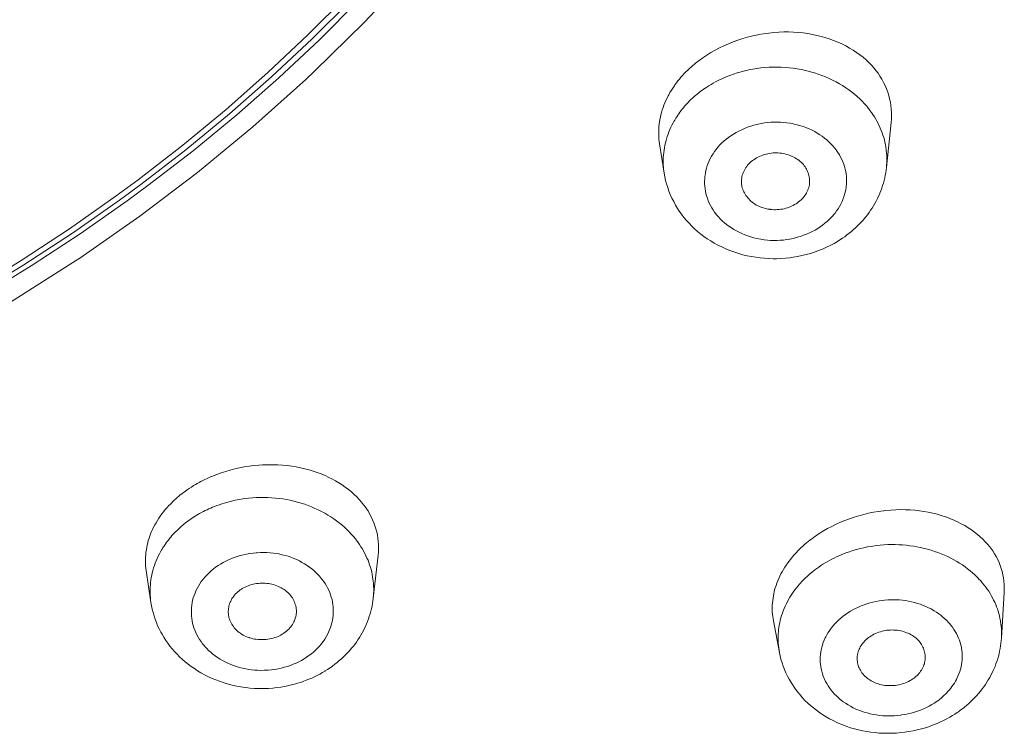
# Model space of a CAD drawing. Units: inches. Extents: x 31 to 749, y 30 to 1507.
# Drawn here: x 381 to 396, y 1420 to 1431 of the extents above; entities that cross this region are included whole.
import ezdxf

# ---------------------------------------------------------------- set-up
doc = ezdxf.new("R2010")
doc.units = ezdxf.units.IN
doc.header["$MEASUREMENT"] = 0
doc.layers.add('Layer 1', color=7, linetype='Continuous')

msp = doc.modelspace()

# ---------------------------------------------------------------- linework, layer by layer
at = {"layer": 'Layer 1', "color": 7, "lineweight": 15}
for points in [[(387.036, 1431.632), (386.341, 1430.889), (385.608, 1430.169), (385.479, 1430.047), (384.704, 1429.355), (383.892, 1428.686), (383.045, 1428.044), (382.163, 1427.429), (382.063, 1427.363), (381.146, 1426.78)], [(380.574, 1426.944), (381.303, 1427.391), (382.012, 1427.857), (382.699, 1428.34), (383.018, 1428.575), (383.674, 1429.084), (384.309, 1429.609), (384.922, 1430.15), (385.51, 1430.705), (386.075, 1431.274)], [(386.142, 1431.216), (385.572, 1430.645), (384.978, 1430.088), (384.361, 1429.545), (383.721, 1429.019), (383.06, 1428.509), (382.748, 1428.28), (382.055, 1427.795), (381.341, 1427.328), (380.608, 1426.88)], [(386.249, 1431.203), (385.678, 1430.631), (385.083, 1430.073), (384.465, 1429.53), (383.825, 1429.002), (383.162, 1428.491), (382.861, 1428.269), (382.167, 1427.784), (381.453, 1427.315), (380.718, 1426.865)], [(394.063, 1429.417), (394.068, 1429.468), (394.069, 1429.52), (394.069, 1429.563), (394.066, 1429.616), (394.06, 1429.667), (394.052, 1429.718), (394.041, 1429.767), (394.029, 1429.816), (394.014, 1429.864), (393.996, 1429.912), (393.975, 1429.96), (393.953, 1430.007), (393.928, 1430.053), (393.9, 1430.098), (393.871, 1430.142), (393.844, 1430.177), (393.811, 1430.219), (393.774, 1430.259), (393.735, 1430.299), (393.695, 1430.338), (393.651, 1430.375), (393.605, 1430.411), (393.556, 1430.446), (393.506, 1430.48), (393.453, 1430.511), (393.397, 1430.542), (393.34, 1430.571), (393.281, 1430.598), (393.219, 1430.623), (393.157, 1430.646), (393.108, 1430.662), (393.042, 1430.681), (392.976, 1430.697), (392.909, 1430.711), (392.841, 1430.724), (392.772, 1430.733), (392.702, 1430.74), (392.632, 1430.745), (392.56, 1430.747), (392.488, 1430.747), (392.415, 1430.744), (392.342, 1430.739), (392.268, 1430.731), (392.193, 1430.721), (392.119, 1430.707), (392.109, 1430.706), (392.107, 1430.705), (392.033, 1430.689), (391.959, 1430.671), (391.887, 1430.65), (391.816, 1430.627), (391.746, 1430.602), (391.677, 1430.574), (391.61, 1430.544), (391.544, 1430.513), (391.481, 1430.48), (391.42, 1430.445), (391.36, 1430.408), (391.303, 1430.369), (391.247, 1430.329), (391.194, 1430.288)], [(391.487, 1430.013), (391.537, 1430.039), (391.59, 1430.063), (391.642, 1430.086), (391.696, 1430.107), (391.751, 1430.127), (391.806, 1430.145), (391.863, 1430.161), (391.92, 1430.177), (391.978, 1430.189), (392.036, 1430.2), (392.095, 1430.21), (392.153, 1430.218), (392.213, 1430.223), (392.273, 1430.228), (392.332, 1430.23), (392.392, 1430.23), (392.451, 1430.229), (392.51, 1430.225), (392.57, 1430.221), (392.628, 1430.214), (392.687, 1430.205), (392.745, 1430.194), (392.767, 1430.19), (392.825, 1430.177), (392.881, 1430.162), (392.938, 1430.146), (392.993, 1430.128), (393.048, 1430.108), (393.102, 1430.087), (393.154, 1430.064), (393.205, 1430.039), (393.255, 1430.014), (393.304, 1429.986), (393.351, 1429.959), (393.397, 1429.928), (393.441, 1429.898), (393.484, 1429.866), (393.525, 1429.833), (393.565, 1429.8), (393.602, 1429.765), (393.638, 1429.729), (393.673, 1429.693), (393.705, 1429.656)], [(390.893, 1429.97), (390.884, 1429.957), (390.861, 1429.924), (390.84, 1429.891), (390.82, 1429.858), (390.802, 1429.824), (390.795, 1429.811), (390.777, 1429.777), (390.761, 1429.742), (390.746, 1429.708), (390.731, 1429.673), (390.719, 1429.638), (390.707, 1429.603), (390.697, 1429.567), (390.687, 1429.532), (390.679, 1429.497), (390.672, 1429.463), (390.667, 1429.428), (390.661, 1429.394), (390.658, 1429.36)], [(391.132, 1429.758), (391.153, 1429.778), (391.174, 1429.798), (391.196, 1429.816), (391.218, 1429.835), (391.241, 1429.853), (391.265, 1429.871), (391.287, 1429.888), (391.311, 1429.905), (391.335, 1429.922), (391.359, 1429.937)], [(390.875, 1429.431), (390.889, 1429.454), (390.904, 1429.479), (390.918, 1429.502), (390.933, 1429.525), (390.949, 1429.547), (390.965, 1429.57), (390.982, 1429.592), (390.999, 1429.614), (391.016, 1429.635), (391.034, 1429.656)], [(393.747, 1429.603), (393.753, 1429.595), (393.776, 1429.564), (393.797, 1429.533), (393.818, 1429.501), (393.837, 1429.468), (393.856, 1429.435), (393.873, 1429.402), (393.89, 1429.368), (393.905, 1429.335), (393.919, 1429.3), (393.932, 1429.266), (393.944, 1429.232), (393.955, 1429.198), (393.964, 1429.163), (393.972, 1429.128), (393.979, 1429.093), (393.986, 1429.058), (393.991, 1429.022), (393.993, 1429.007), (393.996, 1428.971), (393.999, 1428.935), (394, 1428.899), (394, 1428.863), (393.999, 1428.827), (393.997, 1428.792), (393.995, 1428.757)], [(390.722, 1428.798), (390.721, 1428.833), (390.721, 1428.869), (390.722, 1428.905), (390.724, 1428.94), (390.728, 1428.976), (390.733, 1429.012), (390.738, 1429.048), (390.745, 1429.084), (390.753, 1429.12), (390.762, 1429.155), (390.768, 1429.175), (390.779, 1429.211), (390.791, 1429.245), (390.803, 1429.279), (390.817, 1429.313), (390.832, 1429.347), (390.848, 1429.38), (390.866, 1429.413), (390.875, 1429.431)], [(391.526, 1429.059), (391.553, 1429.088), (391.582, 1429.117), (391.612, 1429.146), (391.644, 1429.173), (391.678, 1429.199), (391.714, 1429.224), (391.751, 1429.248), (391.79, 1429.271), (391.831, 1429.293), (391.872, 1429.312), (391.915, 1429.331), (391.959, 1429.348), (392.005, 1429.363), (392.05, 1429.378), (392.096, 1429.39), (392.112, 1429.394), (392.159, 1429.403), (392.206, 1429.411), (392.253, 1429.417), (392.3, 1429.421), (392.346, 1429.423), (392.394, 1429.423), (392.441, 1429.421), (392.488, 1429.419), (392.536, 1429.413), (392.583, 1429.406), (392.612, 1429.401), (392.641, 1429.395), (392.687, 1429.383), (392.732, 1429.371), (392.776, 1429.357), (392.82, 1429.34), (392.862, 1429.323), (392.903, 1429.304), (392.942, 1429.284), (392.98, 1429.262), (393.016, 1429.239), (393.052, 1429.215), (393.086, 1429.19), (393.119, 1429.163), (393.15, 1429.135), (393.179, 1429.106), (393.206, 1429.077), (393.232, 1429.047), (393.257, 1429.016), (393.261, 1429.009), (393.283, 1428.976), (393.304, 1428.943), (393.323, 1428.909), (393.34, 1428.875), (393.355, 1428.84), (393.368, 1428.805), (393.38, 1428.77), (393.39, 1428.734), (393.397, 1428.699), (393.403, 1428.663), (393.407, 1428.626), (393.409, 1428.59), (393.41, 1428.553), (393.408, 1428.516), (393.405, 1428.479), (393.403, 1428.469), (393.398, 1428.432), (393.39, 1428.396), (393.381, 1428.36), (393.37, 1428.325), (393.357, 1428.29), (393.343, 1428.256), (393.325, 1428.22), (393.307, 1428.187), (393.286, 1428.152), (393.264, 1428.119), (393.241, 1428.087), (393.215, 1428.056), (393.211, 1428.052)], [(393.995, 1428.757), (394.063, 1429.417)], [(390.734, 1428.674), (390.667, 1429.107)], [(393.211, 1428.052), (393.184, 1428.022), (393.155, 1427.993), (393.125, 1427.965), (393.093, 1427.938), (393.059, 1427.911), (393.023, 1427.886), (392.986, 1427.862), (392.947, 1427.839), (392.906, 1427.818), (392.865, 1427.798), (392.822, 1427.779), (392.778, 1427.762), (392.732, 1427.746), (392.687, 1427.733), (392.641, 1427.72), (392.625, 1427.717), (392.578, 1427.707), (392.531, 1427.7), (392.484, 1427.693), (392.437, 1427.689), (392.39, 1427.687), (392.343, 1427.687), (392.295, 1427.688), (392.249, 1427.692), (392.201, 1427.697), (392.153, 1427.704), (392.125, 1427.71), (392.096, 1427.715), (392.05, 1427.726), (392.005, 1427.739), (391.961, 1427.754), (391.917, 1427.77), (391.875, 1427.787), (391.834, 1427.806), (391.794, 1427.827), (391.757, 1427.848), (391.721, 1427.87), (391.685, 1427.894), (391.65, 1427.921), (391.618, 1427.947), (391.587, 1427.975), (391.558, 1428.003), (391.531, 1428.034), (391.504, 1428.064), (391.48, 1428.095), (391.475, 1428.101), (391.453, 1428.134), (391.433, 1428.167), (391.414, 1428.2), (391.397, 1428.235), (391.382, 1428.27), (391.369, 1428.305), (391.357, 1428.34), (391.347, 1428.376), (391.34, 1428.411), (391.334, 1428.447), (391.329, 1428.484), (391.328, 1428.52), (391.327, 1428.557), (391.329, 1428.595), (391.332, 1428.631), (391.334, 1428.641), (391.339, 1428.678), (391.347, 1428.714), (391.356, 1428.75), (391.367, 1428.785), (391.38, 1428.82), (391.394, 1428.855), (391.411, 1428.889), (391.43, 1428.924), (391.451, 1428.958), (391.473, 1428.991), (391.496, 1429.023), (391.522, 1429.054), (391.526, 1429.059)], [(391.964, 1428.797), (391.978, 1428.813), (391.994, 1428.829), (392.012, 1428.844), (392.029, 1428.858), (392.048, 1428.872), (392.068, 1428.885), (392.089, 1428.898), (392.11, 1428.909), (392.133, 1428.92), (392.156, 1428.93), (392.18, 1428.939), (392.203, 1428.947), (392.228, 1428.954), (392.231, 1428.954), (392.255, 1428.96), (392.28, 1428.965), (392.306, 1428.968), (392.331, 1428.971), (392.357, 1428.972), (392.382, 1428.972), (392.404, 1428.971), (392.43, 1428.969), (392.455, 1428.967), (392.481, 1428.962), (392.506, 1428.957), (392.531, 1428.95), (392.555, 1428.943), (392.567, 1428.939), (392.59, 1428.93), (392.613, 1428.92), (392.634, 1428.91), (392.656, 1428.898), (392.676, 1428.887), (392.695, 1428.874), (392.714, 1428.86), (392.731, 1428.846), (392.747, 1428.832), (392.762, 1428.816), (392.776, 1428.8), (392.789, 1428.784), (392.801, 1428.767), (392.812, 1428.75), (392.823, 1428.732), (392.831, 1428.713), (392.838, 1428.698), (392.846, 1428.679), (392.852, 1428.658), (392.858, 1428.638), (392.862, 1428.618), (392.865, 1428.598), (392.867, 1428.578), (392.868, 1428.559), (392.867, 1428.539), (392.866, 1428.52), (392.864, 1428.502)], [(391.876, 1428.477), (391.873, 1428.496), (391.87, 1428.515), (391.869, 1428.535), (391.868, 1428.555), (391.87, 1428.575), (391.87, 1428.585), (391.872, 1428.605), (391.876, 1428.625), (391.881, 1428.644), (391.887, 1428.663), (391.894, 1428.681), (391.901, 1428.701), (391.911, 1428.719), (391.921, 1428.738), (391.932, 1428.756), (391.945, 1428.773), (391.958, 1428.79), (391.964, 1428.797)], [(393.278, 1427.673), (393.226, 1427.643), (393.171, 1427.614), (393.115, 1427.587), (393.058, 1427.561), (393, 1427.538), (392.94, 1427.517), (392.879, 1427.497), (392.817, 1427.48), (392.754, 1427.465), (392.691, 1427.451), (392.628, 1427.44), (392.576, 1427.433), (392.512, 1427.426), (392.447, 1427.422), (392.383, 1427.419), (392.335, 1427.419), (392.271, 1427.42), (392.206, 1427.425), (392.142, 1427.431), (392.078, 1427.439), (392.015, 1427.449), (391.952, 1427.462), (391.89, 1427.478), (391.83, 1427.495), (391.769, 1427.514), (391.71, 1427.535), (391.695, 1427.541), (391.637, 1427.565), (391.58, 1427.591), (391.524, 1427.618), (391.47, 1427.648), (391.418, 1427.679), (391.367, 1427.711), (391.317, 1427.746), (391.27, 1427.781), (391.225, 1427.819), (391.181, 1427.857), (391.139, 1427.897), (391.099, 1427.939), (391.061, 1427.981), (391.024, 1428.025), (390.99, 1428.071), (390.957, 1428.118), (390.931, 1428.157), (390.902, 1428.206), (390.874, 1428.256), (390.848, 1428.307), (390.825, 1428.359), (390.804, 1428.411), (390.786, 1428.464), (390.77, 1428.516), (390.755, 1428.569), (390.744, 1428.621), (390.734, 1428.674)], [(393.995, 1428.756), (393.99, 1428.719), (393.984, 1428.681), (393.977, 1428.643), (393.969, 1428.605), (393.96, 1428.567), (393.95, 1428.529), (393.938, 1428.491), (393.926, 1428.454), (393.912, 1428.417), (393.897, 1428.38), (393.882, 1428.342), (393.864, 1428.307), (393.862, 1428.301), (393.844, 1428.265), (393.825, 1428.23), (393.804, 1428.196), (393.784, 1428.162), (393.762, 1428.129), (393.74, 1428.096), (393.715, 1428.064), (393.691, 1428.032), (393.664, 1428.001), (393.656, 1427.991)], [(392.864, 1428.502), (392.86, 1428.483), (392.855, 1428.464), (392.849, 1428.445), (392.842, 1428.426), (392.834, 1428.406), (392.824, 1428.388), (392.821, 1428.382), (392.811, 1428.364), (392.798, 1428.346), (392.786, 1428.33), (392.773, 1428.313)], [(392.773, 1428.313), (392.758, 1428.297), (392.743, 1428.282), (392.725, 1428.267), (392.707, 1428.252), (392.689, 1428.238), (392.669, 1428.225), (392.648, 1428.213), (392.627, 1428.2), (392.604, 1428.19), (392.581, 1428.18), (392.558, 1428.171), (392.544, 1428.167), (392.52, 1428.159), (392.495, 1428.153), (392.47, 1428.148), (392.445, 1428.144), (392.419, 1428.141), (392.394, 1428.139), (392.368, 1428.138), (392.342, 1428.138), (392.316, 1428.14), (392.291, 1428.143), (392.283, 1428.144), (392.257, 1428.148), (392.241, 1428.152), (392.216, 1428.157), (392.192, 1428.164), (392.169, 1428.171), (392.145, 1428.18), (392.123, 1428.19), (392.101, 1428.2), (392.081, 1428.211), (392.061, 1428.224), (392.043, 1428.236), (392.024, 1428.25), (392.007, 1428.264), (392.007, 1428.264), (391.991, 1428.28), (391.975, 1428.296), (391.961, 1428.312), (391.947, 1428.33), (391.934, 1428.347), (391.922, 1428.366), (391.912, 1428.384), (391.902, 1428.402), (391.894, 1428.421), (391.887, 1428.44), (391.881, 1428.458), (391.876, 1428.477)], [(386.539, 1423.07), (386.543, 1423.117), (386.545, 1423.164), (386.545, 1423.177), (386.543, 1423.224), (386.541, 1423.271), (386.535, 1423.318), (386.528, 1423.364), (386.519, 1423.41), (386.506, 1423.454), (386.492, 1423.499), (386.477, 1423.544), (386.458, 1423.587), (386.437, 1423.631), (386.415, 1423.674), (386.391, 1423.716), (386.384, 1423.726), (386.357, 1423.767), (386.327, 1423.807), (386.295, 1423.846), (386.262, 1423.885), (386.226, 1423.923), (386.187, 1423.96), (386.147, 1423.996), (386.104, 1424.031), (386.058, 1424.065), (386.012, 1424.098), (385.963, 1424.13), (385.912, 1424.16), (385.859, 1424.189), (385.817, 1424.21), (385.761, 1424.236), (385.704, 1424.26), (385.646, 1424.281), (385.587, 1424.302), (385.526, 1424.32), (385.464, 1424.336), (385.401, 1424.351), (385.337, 1424.364), (385.272, 1424.374), (385.204, 1424.383), (385.137, 1424.389), (385.067, 1424.393), (384.997, 1424.395), (384.986, 1424.395), (384.915, 1424.394), (384.843, 1424.392), (384.788, 1424.389), (384.718, 1424.382), (384.647, 1424.373), (384.577, 1424.362), (384.507, 1424.349), (384.439, 1424.334), (384.37, 1424.316), (384.304, 1424.297), (384.238, 1424.276), (384.173, 1424.252), (384.11, 1424.228)], [(384.11, 1424.228), (384.081, 1424.215), (384.053, 1424.203), (384.024, 1424.19), (383.997, 1424.177), (383.969, 1424.163), (383.941, 1424.149), (383.913, 1424.134), (383.887, 1424.119), (383.86, 1424.104), (383.833, 1424.088)], [(383.707, 1424.004), (383.683, 1423.986), (383.661, 1423.968), (383.638, 1423.951), (383.615, 1423.932), (383.593, 1423.913), (383.571, 1423.894), (383.55, 1423.874), (383.528, 1423.854), (383.508, 1423.833), (383.487, 1423.813)], [(384.283, 1423.832), (384.337, 1423.847), (384.391, 1423.861), (384.445, 1423.873), (384.501, 1423.884), (384.556, 1423.893), (384.585, 1423.897), (384.64, 1423.904), (384.696, 1423.909), (384.752, 1423.913), (384.809, 1423.915), (384.865, 1423.915), (384.921, 1423.913), (384.977, 1423.911), (385.032, 1423.906), (385.087, 1423.9), (385.142, 1423.893), (385.196, 1423.883), (385.251, 1423.873), (385.304, 1423.86), (385.357, 1423.847), (385.358, 1423.846), (385.411, 1423.831), (385.463, 1423.814), (385.514, 1423.796), (385.564, 1423.776), (385.613, 1423.755), (385.662, 1423.732), (385.71, 1423.708), (385.756, 1423.683), (385.801, 1423.657), (385.845, 1423.629), (385.888, 1423.601), (385.929, 1423.572), (385.969, 1423.542), (386.007, 1423.511), (386.044, 1423.479), (386.08, 1423.445), (386.114, 1423.412), (386.146, 1423.377), (386.177, 1423.343), (386.206, 1423.307)], [(383.487, 1423.813), (383.472, 1423.796), (383.444, 1423.766), (383.417, 1423.736), (383.392, 1423.704), (383.367, 1423.672), (383.344, 1423.64), (383.322, 1423.609), (383.302, 1423.576), (383.282, 1423.544), (383.264, 1423.512), (383.247, 1423.479), (383.231, 1423.446), (383.216, 1423.413), (383.203, 1423.38), (383.191, 1423.348), (383.18, 1423.317), (383.169, 1423.283), (383.16, 1423.249), (383.152, 1423.215), (383.145, 1423.18), (383.14, 1423.146), (383.134, 1423.111), (383.131, 1423.078), (383.129, 1423.044), (383.127, 1423.009), (383.127, 1422.976), (383.128, 1422.943), (383.13, 1422.909), (383.133, 1422.877), (383.137, 1422.845)], [(383.871, 1423.649), (383.897, 1423.664), (383.922, 1423.679), (383.949, 1423.694), (383.976, 1423.707), (384.002, 1423.721), (384.03, 1423.734), (384.057, 1423.747), (384.084, 1423.759), (384.112, 1423.771), (384.139, 1423.782)], [(395.722, 1422.52), (395.723, 1422.568), (395.723, 1422.615), (395.722, 1422.639), (395.718, 1422.686), (395.712, 1422.734), (395.703, 1422.78), (395.692, 1422.826), (395.679, 1422.871), (395.663, 1422.916), (395.646, 1422.96), (395.626, 1423.002), (395.604, 1423.046), (395.579, 1423.088), (395.553, 1423.129), (395.524, 1423.171), (395.51, 1423.188), (395.479, 1423.227), (395.445, 1423.264), (395.408, 1423.301), (395.37, 1423.337), (395.329, 1423.372), (395.286, 1423.406), (395.24, 1423.439), (395.193, 1423.471), (395.143, 1423.501), (395.091, 1423.53), (395.037, 1423.557), (394.981, 1423.583), (394.923, 1423.607), (394.864, 1423.629), (394.859, 1423.631), (394.799, 1423.651), (394.737, 1423.669), (394.673, 1423.685), (394.609, 1423.698), (394.544, 1423.71), (394.478, 1423.719), (394.41, 1423.727), (394.342, 1423.731), (394.272, 1423.734), (394.201, 1423.736), (394.13, 1423.734), (394.058, 1423.729), (393.986, 1423.722), (393.958, 1423.72), (393.952, 1423.719), (393.879, 1423.709), (393.806, 1423.697), (393.733, 1423.682), (393.662, 1423.665), (393.591, 1423.647), (393.521, 1423.625), (393.452, 1423.603), (393.385, 1423.577), (393.319, 1423.55), (393.255, 1423.521), (393.192, 1423.49), (393.131, 1423.458), (393.071, 1423.424)], [(383.534, 1423.374), (383.561, 1423.403), (383.59, 1423.432), (383.619, 1423.46), (383.65, 1423.488), (383.682, 1423.514), (383.715, 1423.541), (383.749, 1423.566), (383.783, 1423.591), (383.818, 1423.615), (383.855, 1423.638), (383.871, 1423.649)], [(383.37, 1423.156), (383.384, 1423.18), (383.399, 1423.202), (383.415, 1423.225), (383.43, 1423.247), (383.447, 1423.269), (383.464, 1423.29), (383.48, 1423.312), (383.498, 1423.333), (383.516, 1423.354), (383.534, 1423.374)], [(386.206, 1423.307), (386.222, 1423.286), (386.245, 1423.255), (386.267, 1423.224), (386.288, 1423.192), (386.308, 1423.16), (386.326, 1423.126), (386.344, 1423.093), (386.361, 1423.06), (386.376, 1423.026), (386.391, 1422.993), (386.404, 1422.958), (386.415, 1422.924), (386.426, 1422.89), (386.436, 1422.856), (386.445, 1422.821), (386.453, 1422.785), (386.459, 1422.75), (386.464, 1422.714), (386.468, 1422.685), (386.471, 1422.649), (386.473, 1422.612), (386.475, 1422.577), (386.475, 1422.541), (386.473, 1422.506), (386.471, 1422.471), (386.468, 1422.435)], [(393.071, 1423.424), (393.045, 1423.408), (393.019, 1423.392), (392.994, 1423.375), (392.969, 1423.358), (392.943, 1423.341), (392.919, 1423.324), (392.894, 1423.305), (392.87, 1423.286), (392.847, 1423.268), (392.823, 1423.248)], [(383.207, 1422.375), (383.203, 1422.41), (383.199, 1422.446), (383.197, 1422.482), (383.196, 1422.517), (383.195, 1422.553), (383.196, 1422.589), (383.196, 1422.597), (383.199, 1422.633), (383.202, 1422.669), (383.207, 1422.705), (383.213, 1422.741), (383.219, 1422.775), (383.227, 1422.81), (383.236, 1422.845), (383.246, 1422.88), (383.258, 1422.915), (383.27, 1422.949), (383.283, 1422.984), (383.298, 1423.018), (383.313, 1423.052), (383.331, 1423.085), (383.348, 1423.119), (383.367, 1423.151), (383.37, 1423.156)], [(392.714, 1423.149), (392.695, 1423.129), (392.675, 1423.109), (392.656, 1423.088), (392.637, 1423.067), (392.619, 1423.045), (392.601, 1423.024), (392.583, 1423.001), (392.567, 1422.979), (392.55, 1422.956), (392.534, 1422.934)], [(393.4, 1423.1), (393.451, 1423.118), (393.503, 1423.135), (393.555, 1423.151), (393.607, 1423.164), (393.661, 1423.177), (393.715, 1423.188), (393.769, 1423.197), (393.794, 1423.201), (393.848, 1423.208), (393.904, 1423.215), (393.958, 1423.219), (394.013, 1423.222), (394.068, 1423.223), (394.123, 1423.223), (394.178, 1423.221), (394.232, 1423.217), (394.287, 1423.213), (394.34, 1423.206), (394.394, 1423.199), (394.442, 1423.191), (394.495, 1423.18), (394.547, 1423.168), (394.599, 1423.154), (394.65, 1423.14), (394.7, 1423.124), (394.75, 1423.106), (394.799, 1423.087), (394.846, 1423.067), (394.893, 1423.046), (394.938, 1423.024), (394.983, 1423), (395.025, 1422.976), (395.067, 1422.95), (395.108, 1422.924), (395.147, 1422.896), (395.185, 1422.867), (395.222, 1422.838), (395.258, 1422.808)], [(384.228, 1422.938), (384.266, 1422.96), (384.305, 1422.98), (384.345, 1423), (384.387, 1423.018), (384.43, 1423.034), (384.473, 1423.049), (384.518, 1423.062), (384.563, 1423.073), (384.61, 1423.084), (384.658, 1423.092), (384.705, 1423.098), (384.753, 1423.103), (384.765, 1423.104), (384.813, 1423.106), (384.862, 1423.106), (384.909, 1423.105), (384.957, 1423.102), (385.004, 1423.098), (385.039, 1423.093), (385.084, 1423.085), (385.13, 1423.075), (385.174, 1423.064), (385.218, 1423.051), (385.261, 1423.036), (385.303, 1423.02), (385.345, 1423.002), (385.385, 1422.983), (385.422, 1422.962), (385.46, 1422.94), (385.497, 1422.917), (385.532, 1422.893), (385.566, 1422.867), (385.597, 1422.841), (385.628, 1422.813), (385.656, 1422.785), (385.684, 1422.755), (385.69, 1422.747), (385.716, 1422.716), (385.739, 1422.684), (385.761, 1422.652), (385.781, 1422.619), (385.799, 1422.586), (385.815, 1422.553), (385.83, 1422.518), (385.843, 1422.484), (385.853, 1422.45), (385.863, 1422.415), (385.87, 1422.379), (385.876, 1422.343), (385.879, 1422.307), (385.881, 1422.293), (385.882, 1422.256), (385.881, 1422.22), (385.879, 1422.184), (385.875, 1422.148), (385.87, 1422.112), (385.862, 1422.077), (385.852, 1422.042), (385.841, 1422.007), (385.828, 1421.972), (385.813, 1421.937), (385.797, 1421.903), (385.778, 1421.87), (385.758, 1421.837), (385.736, 1421.804), (385.729, 1421.795), (385.705, 1421.764), (385.679, 1421.733), (385.652, 1421.703), (385.622, 1421.674), (385.591, 1421.646), (385.56, 1421.62), (385.525, 1421.593), (385.49, 1421.569), (385.453, 1421.546), (385.453, 1421.545)], [(386.468, 1422.435), (386.539, 1423.07)], [(385.453, 1421.545), (385.416, 1421.523), (385.376, 1421.503), (385.336, 1421.484), (385.295, 1421.466), (385.252, 1421.449), (385.208, 1421.435), (385.163, 1421.422), (385.117, 1421.41), (385.071, 1421.4), (385.024, 1421.392), (384.977, 1421.385), (384.928, 1421.381), (384.916, 1421.38), (384.868, 1421.378), (384.82, 1421.377), (384.772, 1421.378), (384.724, 1421.381), (384.678, 1421.386), (384.643, 1421.391), (384.597, 1421.398), (384.552, 1421.408), (384.507, 1421.42), (384.463, 1421.433), (384.42, 1421.447), (384.379, 1421.463), (384.337, 1421.481), (384.297, 1421.5), (384.259, 1421.521), (384.221, 1421.543), (384.184, 1421.567), (384.149, 1421.591), (384.115, 1421.616), (384.084, 1421.643), (384.053, 1421.671), (384.025, 1421.699), (383.998, 1421.728), (383.991, 1421.737), (383.965, 1421.768), (383.942, 1421.799), (383.92, 1421.831), (383.9, 1421.864), (383.882, 1421.897), (383.866, 1421.931), (383.851, 1421.965), (383.838, 1421.999), (383.828, 1422.034), (383.819, 1422.069), (383.812, 1422.105), (383.805, 1422.14), (383.802, 1422.177), (383.801, 1422.191), (383.8, 1422.227), (383.8, 1422.264), (383.803, 1422.3), (383.806, 1422.335), (383.812, 1422.371), (383.819, 1422.406), (383.829, 1422.442), (383.84, 1422.476), (383.854, 1422.511), (383.868, 1422.546), (383.885, 1422.58), (383.903, 1422.614), (383.924, 1422.647), (383.946, 1422.679), (383.953, 1422.689), (383.976, 1422.72), (384.002, 1422.75), (384.03, 1422.781), (384.059, 1422.81), (384.089, 1422.837), (384.122, 1422.864), (384.156, 1422.89), (384.191, 1422.914), (384.228, 1422.938), (384.228, 1422.938)], [(392.534, 1422.934), (392.527, 1422.924), (392.506, 1422.891), (392.486, 1422.858), (392.466, 1422.825), (392.448, 1422.792), (392.431, 1422.758), (392.415, 1422.724), (392.402, 1422.691), (392.388, 1422.657), (392.376, 1422.623), (392.365, 1422.59), (392.355, 1422.557), (392.347, 1422.523), (392.342, 1422.504), (392.336, 1422.47), (392.331, 1422.436), (392.326, 1422.402), (392.322, 1422.369), (392.32, 1422.334), (392.319, 1422.301), (392.319, 1422.267), (392.32, 1422.234), (392.323, 1422.2), (392.326, 1422.169), (392.331, 1422.136), (392.336, 1422.105)], [(383.207, 1422.375), (383.137, 1422.845)], [(392.698, 1422.617), (392.715, 1422.637), (392.733, 1422.657), (392.751, 1422.677), (392.769, 1422.697), (392.788, 1422.715), (392.807, 1422.734), (392.826, 1422.752), (392.846, 1422.77), (392.866, 1422.787), (392.887, 1422.805)], [(384.348, 1422.167), (384.345, 1422.187), (384.343, 1422.205), (384.341, 1422.225), (384.341, 1422.245), (384.343, 1422.265), (384.344, 1422.284), (384.348, 1422.305), (384.35, 1422.318), (384.356, 1422.338), (384.362, 1422.358), (384.369, 1422.377), (384.377, 1422.395), (384.387, 1422.413), (384.396, 1422.431), (384.408, 1422.448), (384.421, 1422.465), (384.434, 1422.482), (384.449, 1422.498), (384.465, 1422.514), (384.482, 1422.529), (384.5, 1422.544), (384.518, 1422.557), (384.538, 1422.571), (384.547, 1422.577)], [(384.547, 1422.577), (384.567, 1422.588), (384.589, 1422.599), (384.611, 1422.61), (384.634, 1422.619), (384.658, 1422.628), (384.682, 1422.635), (384.707, 1422.641), (384.733, 1422.647), (384.758, 1422.651), (384.784, 1422.654), (384.81, 1422.657), (384.82, 1422.657), (384.829, 1422.657), (384.855, 1422.657), (384.881, 1422.657), (384.906, 1422.654), (384.933, 1422.651), (384.957, 1422.647), (384.982, 1422.641), (385.006, 1422.635), (385.03, 1422.628), (385.054, 1422.619), (385.077, 1422.61), (385.099, 1422.599), (385.119, 1422.588), (385.141, 1422.576), (385.16, 1422.563), (385.179, 1422.55), (385.197, 1422.535), (385.214, 1422.521), (385.23, 1422.506), (385.244, 1422.49), (385.258, 1422.473), (385.27, 1422.457), (385.282, 1422.44), (385.292, 1422.422), (385.302, 1422.404), (385.31, 1422.386), (385.318, 1422.366), (385.319, 1422.363), (385.325, 1422.342), (385.331, 1422.323), (385.335, 1422.302), (385.338, 1422.282), (385.34, 1422.262), (385.34, 1422.243), (385.34, 1422.223), (385.338, 1422.205), (385.336, 1422.186)], [(395.399, 1422.664), (395.404, 1422.659), (395.428, 1422.629), (395.451, 1422.599), (395.473, 1422.568), (395.494, 1422.537), (395.514, 1422.506), (395.532, 1422.474), (395.55, 1422.442), (395.567, 1422.409), (395.582, 1422.377), (395.597, 1422.344), (395.61, 1422.311), (395.622, 1422.278), (395.633, 1422.244), (395.643, 1422.21), (395.652, 1422.176), (395.659, 1422.14), (395.666, 1422.105), (395.668, 1422.094), (395.674, 1422.059), (395.678, 1422.024), (395.681, 1421.988), (395.683, 1421.954), (395.683, 1421.919), (395.683, 1421.883), (395.681, 1421.849)], [(386.468, 1422.434), (386.463, 1422.397), (386.457, 1422.359), (386.45, 1422.321), (386.442, 1422.283), (386.432, 1422.246), (386.422, 1422.207), (386.41, 1422.17), (386.397, 1422.133), (386.384, 1422.096), (386.368, 1422.059), (386.352, 1422.022), (386.335, 1421.986), (386.323, 1421.961), (386.304, 1421.926), (386.284, 1421.892), (386.264, 1421.857), (386.242, 1421.824), (386.22, 1421.791), (386.196, 1421.759), (386.171, 1421.727), (386.145, 1421.696), (386.118, 1421.665), (386.091, 1421.635), (386.062, 1421.605), (386.032, 1421.576), (386.002, 1421.547), (385.97, 1421.52), (385.937, 1421.492), (385.904, 1421.466), (385.87, 1421.44), (385.835, 1421.416), (385.799, 1421.392), (385.764, 1421.369), (385.759, 1421.367)], [(392.425, 1421.64), (392.419, 1421.673), (392.414, 1421.708), (392.41, 1421.743), (392.408, 1421.778), (392.406, 1421.813), (392.406, 1421.849), (392.406, 1421.884), (392.408, 1421.919), (392.41, 1421.937), (392.413, 1421.972), (392.417, 1422.008), (392.423, 1422.042), (392.43, 1422.077), (392.437, 1422.112), (392.447, 1422.146), (392.457, 1422.18), (392.468, 1422.215), (392.481, 1422.249), (392.495, 1422.283), (392.509, 1422.318), (392.525, 1422.351), (392.542, 1422.385), (392.56, 1422.418), (392.579, 1422.451), (392.599, 1422.483), (392.606, 1422.494)], [(395.722, 1422.52), (395.681, 1421.849)], [(385.287, 1421.168), (385.23, 1421.155), (385.172, 1421.142), (385.113, 1421.132), (385.054, 1421.124), (384.994, 1421.117), (384.934, 1421.113), (384.899, 1421.112), (384.839, 1421.11), (384.779, 1421.11), (384.719, 1421.113), (384.659, 1421.118), (384.6, 1421.124), (384.556, 1421.13), (384.497, 1421.14), (384.439, 1421.152), (384.381, 1421.165), (384.324, 1421.18), (384.268, 1421.197), (384.213, 1421.217), (384.158, 1421.237), (384.105, 1421.259), (384.053, 1421.283), (384.002, 1421.308), (383.951, 1421.335), (383.939, 1421.342), (383.891, 1421.372), (383.844, 1421.402), (383.797, 1421.434), (383.753, 1421.467), (383.71, 1421.502), (383.668, 1421.538), (383.628, 1421.575), (383.59, 1421.613), (383.553, 1421.652), (383.519, 1421.692), (383.486, 1421.733), (383.454, 1421.775), (383.425, 1421.817), (383.396, 1421.862), (383.37, 1421.908), (383.353, 1421.939), (383.329, 1421.985), (383.306, 1422.033), (383.287, 1422.081), (383.269, 1422.13), (383.253, 1422.178), (383.238, 1422.228), (383.226, 1422.277), (383.216, 1422.326), (383.207, 1422.375)], [(393.33, 1422.148), (393.361, 1422.174), (393.395, 1422.198), (393.43, 1422.222), (393.466, 1422.245), (393.504, 1422.266), (393.543, 1422.286), (393.583, 1422.305), (393.624, 1422.322), (393.666, 1422.338), (393.709, 1422.353), (393.753, 1422.366), (393.797, 1422.378), (393.843, 1422.388), (393.888, 1422.396), (393.934, 1422.403), (393.967, 1422.406), (394.014, 1422.41), (394.046, 1422.412), (394.092, 1422.413), (394.138, 1422.412), (394.184, 1422.41), (394.23, 1422.406), (394.275, 1422.4), (394.32, 1422.392), (394.364, 1422.383), (394.408, 1422.373), (394.451, 1422.36), (394.492, 1422.347), (394.533, 1422.331), (394.573, 1422.315), (394.612, 1422.297), (394.65, 1422.278), (394.656, 1422.274), (394.693, 1422.253), (394.728, 1422.231), (394.761, 1422.209), (394.794, 1422.185), (394.824, 1422.159), (394.853, 1422.134), (394.881, 1422.107), (394.907, 1422.079), (394.918, 1422.067), (394.941, 1422.039), (394.964, 1422.009), (394.985, 1421.979), (395.005, 1421.948), (395.022, 1421.916), (395.038, 1421.884), (395.051, 1421.852), (395.064, 1421.82), (395.075, 1421.787), (395.085, 1421.754), (395.089, 1421.735), (395.096, 1421.702), (395.1, 1421.667), (395.104, 1421.633), (395.105, 1421.598), (395.105, 1421.564), (395.104, 1421.529), (395.1, 1421.496), (395.096, 1421.462), (395.089, 1421.427), (395.08, 1421.393), (395.069, 1421.359), (395.057, 1421.325), (395.044, 1421.292), (395.029, 1421.259), (395.02, 1421.243)], [(385.134, 1421.907), (385.114, 1421.896), (385.093, 1421.885), (385.072, 1421.875), (385.048, 1421.866), (385.025, 1421.857), (385.001, 1421.85), (384.976, 1421.844), (384.95, 1421.838), (384.924, 1421.834), (384.898, 1421.831), (384.872, 1421.828), (384.857, 1421.828), (384.831, 1421.828), (384.804, 1421.828), (384.778, 1421.83), (384.752, 1421.833), (384.727, 1421.837), (384.701, 1421.842), (384.677, 1421.849), (384.653, 1421.856), (384.647, 1421.857), (384.624, 1421.866), (384.601, 1421.875), (384.58, 1421.886), (384.559, 1421.896), (384.538, 1421.908), (384.52, 1421.921), (384.501, 1421.934), (384.484, 1421.948), (384.467, 1421.963), (384.452, 1421.979), (384.445, 1421.986), (384.43, 1422.003), (384.416, 1422.02), (384.404, 1422.038), (384.392, 1422.056), (384.382, 1422.074), (384.373, 1422.093), (384.365, 1422.112), (384.358, 1422.13), (384.352, 1422.149), (384.348, 1422.167)], [(385.336, 1422.186), (385.331, 1422.166), (385.327, 1422.147), (385.325, 1422.143), (385.319, 1422.124), (385.312, 1422.105), (385.303, 1422.087), (385.294, 1422.069), (385.283, 1422.051), (385.271, 1422.033), (385.258, 1422.016), (385.243, 1421.999), (385.228, 1421.982), (385.212, 1421.966), (385.194, 1421.951), (385.176, 1421.936), (385.158, 1421.922), (385.154, 1421.919), (385.134, 1421.907)], [(394.801, 1420.973), (394.768, 1420.947), (394.733, 1420.922), (394.697, 1420.898), (394.659, 1420.874), (394.62, 1420.853), (394.58, 1420.832), (394.537, 1420.813), (394.495, 1420.795), (394.451, 1420.778), (394.405, 1420.764), (394.359, 1420.751), (394.312, 1420.739), (394.265, 1420.729), (394.216, 1420.722), (394.208, 1420.72), (394.16, 1420.715), (394.112, 1420.711), (394.064, 1420.709), (394.035, 1420.708), (393.988, 1420.709), (393.941, 1420.711), (393.894, 1420.716), (393.847, 1420.722), (393.801, 1420.73), (393.755, 1420.74), (393.711, 1420.752), (393.666, 1420.765), (393.631, 1420.777), (393.589, 1420.793), (393.548, 1420.81), (393.507, 1420.829), (393.469, 1420.85), (393.432, 1420.871), (393.396, 1420.894), (393.361, 1420.917), (393.328, 1420.943), (393.323, 1420.947), (393.292, 1420.974), (393.262, 1421.001), (393.234, 1421.029), (393.208, 1421.059), (393.184, 1421.088), (393.161, 1421.119), (393.139, 1421.15), (393.12, 1421.182), (393.103, 1421.214), (393.087, 1421.248), (393.082, 1421.259), (393.068, 1421.292), (393.057, 1421.327), (393.047, 1421.363), (393.039, 1421.398), (393.033, 1421.433), (393.028, 1421.469), (393.025, 1421.504), (393.024, 1421.539), (393.025, 1421.573), (393.028, 1421.609), (393.033, 1421.645), (393.039, 1421.68), (393.047, 1421.716), (393.057, 1421.751), (393.069, 1421.787), (393.083, 1421.821), (393.098, 1421.856), (393.104, 1421.867), (393.121, 1421.9), (393.141, 1421.933), (393.162, 1421.965), (393.186, 1421.997), (393.21, 1422.028), (393.237, 1422.059), (393.266, 1422.089), (393.296, 1422.118), (393.327, 1422.145), (393.33, 1422.148)], [(392.336, 1422.105), (392.425, 1421.64)], [(393.712, 1421.842), (393.73, 1421.857), (393.749, 1421.87), (393.769, 1421.883), (393.79, 1421.896), (393.811, 1421.908), (393.834, 1421.918), (393.857, 1421.928), (393.882, 1421.937), (393.906, 1421.945), (393.931, 1421.952), (393.957, 1421.957), (393.979, 1421.962), (394, 1421.965), (394.026, 1421.968), (394.052, 1421.969), (394.079, 1421.97), (394.104, 1421.969), (394.13, 1421.968), (394.156, 1421.965), (394.181, 1421.961), (394.205, 1421.956), (394.23, 1421.95), (394.255, 1421.943), (394.278, 1421.934), (394.289, 1421.93), (394.312, 1421.921), (394.334, 1421.911), (394.356, 1421.9), (394.376, 1421.888), (394.394, 1421.875), (394.413, 1421.862), (394.43, 1421.848), (394.446, 1421.834), (394.461, 1421.819), (394.475, 1421.804), (394.488, 1421.788), (394.5, 1421.772), (394.511, 1421.755), (394.521, 1421.737), (394.53, 1421.718), (394.536, 1421.704), (394.544, 1421.685), (394.55, 1421.665), (394.555, 1421.645), (394.56, 1421.626), (394.562, 1421.607), (394.564, 1421.587), (394.564, 1421.568), (394.564, 1421.55), (394.562, 1421.531)], [(395.164, 1420.858), (395.169, 1420.863), (395.201, 1420.891), (395.232, 1420.919), (395.262, 1420.948), (395.291, 1420.978), (395.32, 1421.008), (395.346, 1421.039), (395.373, 1421.071), (395.398, 1421.104), (395.422, 1421.136), (395.446, 1421.169), (395.468, 1421.203), (395.488, 1421.237), (395.509, 1421.27), (395.527, 1421.305), (395.545, 1421.341), (395.562, 1421.376), (395.578, 1421.412), (395.588, 1421.436), (395.601, 1421.472), (395.614, 1421.509), (395.626, 1421.547), (395.637, 1421.584), (395.647, 1421.622), (395.655, 1421.66), (395.663, 1421.697), (395.669, 1421.736), (395.674, 1421.773), (395.679, 1421.812), (395.681, 1421.849)], [(393.576, 1421.468), (393.571, 1421.487), (393.569, 1421.505), (393.567, 1421.524), (393.566, 1421.544), (393.566, 1421.564), (393.567, 1421.583), (393.57, 1421.604), (393.571, 1421.611), (393.575, 1421.63), (393.58, 1421.649), (393.587, 1421.668), (393.594, 1421.686), (393.602, 1421.704), (393.611, 1421.722), (393.622, 1421.74), (393.633, 1421.758), (393.647, 1421.775), (393.661, 1421.793), (393.676, 1421.809), (393.692, 1421.824), (393.709, 1421.839), (393.712, 1421.842)], [(392.425, 1421.638), (392.436, 1421.589), (392.448, 1421.539), (392.464, 1421.489), (392.48, 1421.44), (392.499, 1421.391), (392.521, 1421.342), (392.543, 1421.294), (392.569, 1421.246), (392.596, 1421.199), (392.625, 1421.153), (392.63, 1421.146), (392.661, 1421.102), (392.693, 1421.058), (392.727, 1421.017), (392.763, 1420.976), (392.8, 1420.937), (392.84, 1420.898), (392.88, 1420.862), (392.923, 1420.826), (392.968, 1420.791), (393.013, 1420.758), (393.062, 1420.726), (393.111, 1420.696), (393.161, 1420.667), (393.213, 1420.639), (393.266, 1420.614), (393.301, 1420.598), (393.355, 1420.576), (393.412, 1420.555), (393.469, 1420.536), (393.527, 1420.519), (393.585, 1420.504), (393.645, 1420.49), (393.705, 1420.479), (393.766, 1420.47), (393.827, 1420.463), (393.889, 1420.457), (393.951, 1420.454), (394.013, 1420.453), (394.017, 1420.453), (394.079, 1420.454), (394.142, 1420.457), (394.204, 1420.463), (394.263, 1420.47), (394.325, 1420.479), (394.387, 1420.49), (394.447, 1420.504), (394.507, 1420.519), (394.566, 1420.536), (394.624, 1420.555), (394.681, 1420.576), (394.737, 1420.599)], [(394.418, 1421.279), (394.4, 1421.265), (394.382, 1421.251), (394.362, 1421.239), (394.341, 1421.226), (394.32, 1421.215), (394.297, 1421.204), (394.274, 1421.194), (394.25, 1421.186), (394.225, 1421.178), (394.2, 1421.171), (394.174, 1421.166), (394.147, 1421.161), (394.121, 1421.157), (394.104, 1421.155), (394.077, 1421.153), (394.05, 1421.153), (394.023, 1421.153), (393.997, 1421.155), (393.971, 1421.157), (393.946, 1421.161), (393.922, 1421.166), (393.9, 1421.171), (393.877, 1421.177), (393.853, 1421.185), (393.831, 1421.193), (393.81, 1421.203), (393.789, 1421.213), (393.769, 1421.224), (393.749, 1421.236), (393.731, 1421.249), (393.713, 1421.262), (393.696, 1421.277), (393.695, 1421.278), (393.679, 1421.293), (393.664, 1421.309), (393.649, 1421.325), (393.636, 1421.343), (393.624, 1421.36), (393.613, 1421.378), (393.603, 1421.396), (393.594, 1421.414), (393.587, 1421.431), (393.58, 1421.45), (393.576, 1421.468)], [(394.562, 1421.531), (394.56, 1421.513), (394.555, 1421.494), (394.551, 1421.475), (394.544, 1421.456), (394.537, 1421.437), (394.528, 1421.418), (394.518, 1421.399), (394.507, 1421.381), (394.495, 1421.363), (394.482, 1421.345), (394.473, 1421.334), (394.459, 1421.317), (394.444, 1421.302), (394.427, 1421.287), (394.418, 1421.279)], [(385.759, 1421.367), (385.722, 1421.345), (385.684, 1421.323), (385.645, 1421.303), (385.606, 1421.284), (385.566, 1421.265), (385.525, 1421.248), (385.484, 1421.232), (385.442, 1421.216), (385.399, 1421.201), (385.356, 1421.188), (385.313, 1421.175), (385.287, 1421.168)], [(395.02, 1421.243), (395.006, 1421.217), (394.991, 1421.191), (394.974, 1421.166), (394.956, 1421.14), (394.938, 1421.115), (394.918, 1421.09), (394.897, 1421.066), (394.875, 1421.043), (394.867, 1421.035), (394.843, 1421.011), (394.819, 1420.989), (394.801, 1420.973)]]:
    msp.add_lwpolyline(points, dxfattribs=at)
for points in [[(391.194, 1430.288), (391.139, 1430.243), (391.087, 1430.196), (391.039, 1430.145)], [(390.981, 1430.083), (390.95, 1430.047), (390.92, 1430.009), (390.893, 1429.97)], [(391.039, 1430.145), (391.019, 1430.125), (391, 1430.103), (390.981, 1430.083)], [(391.487, 1430.013), (391.444, 1429.989), (391.401, 1429.964), (391.359, 1429.937)], [(391.076, 1429.702), (391.061, 1429.687), (391.048, 1429.671), (391.034, 1429.656)], [(391.132, 1429.758), (391.112, 1429.74), (391.094, 1429.721), (391.076, 1429.702)], [(393.747, 1429.603), (393.734, 1429.621), (393.72, 1429.638), (393.705, 1429.656)], [(390.658, 1429.36), (390.651, 1429.275), (390.653, 1429.191), (390.667, 1429.107)], [(390.722, 1428.798), (390.724, 1428.757), (390.728, 1428.715), (390.734, 1428.674)], [(393.543, 1427.874), (393.583, 1427.911), (393.62, 1427.95), (393.656, 1427.991)], [(393.278, 1427.673), (393.373, 1427.731), (393.462, 1427.798), (393.543, 1427.874)], [(383.833, 1424.088), (383.79, 1424.061), (383.747, 1424.033), (383.707, 1424.004)], [(384.283, 1423.832), (384.235, 1423.817), (384.187, 1423.8), (384.139, 1423.782)], [(392.823, 1423.248), (392.785, 1423.217), (392.749, 1423.184), (392.714, 1423.149)], [(393.4, 1423.1), (393.306, 1423.066), (393.214, 1423.023), (393.126, 1422.972)], [(393.002, 1422.894), (392.962, 1422.866), (392.924, 1422.836), (392.887, 1422.805)], [(393.126, 1422.972), (393.084, 1422.948), (393.042, 1422.921), (393.002, 1422.894)], [(395.357, 1422.712), (395.326, 1422.745), (395.293, 1422.778), (395.258, 1422.808)], [(395.399, 1422.664), (395.386, 1422.681), (395.371, 1422.697), (395.357, 1422.712)], [(392.698, 1422.617), (392.665, 1422.577), (392.634, 1422.537), (392.606, 1422.494)], [(395.032, 1420.759), (395.078, 1420.79), (395.122, 1420.823), (395.164, 1420.858)], [(394.737, 1420.599), (394.841, 1420.643), (394.939, 1420.696), (395.032, 1420.759)]]:
    msp.add_open_spline(points, degree=3, dxfattribs=at)

doc.saveas('drawing.dxf')
